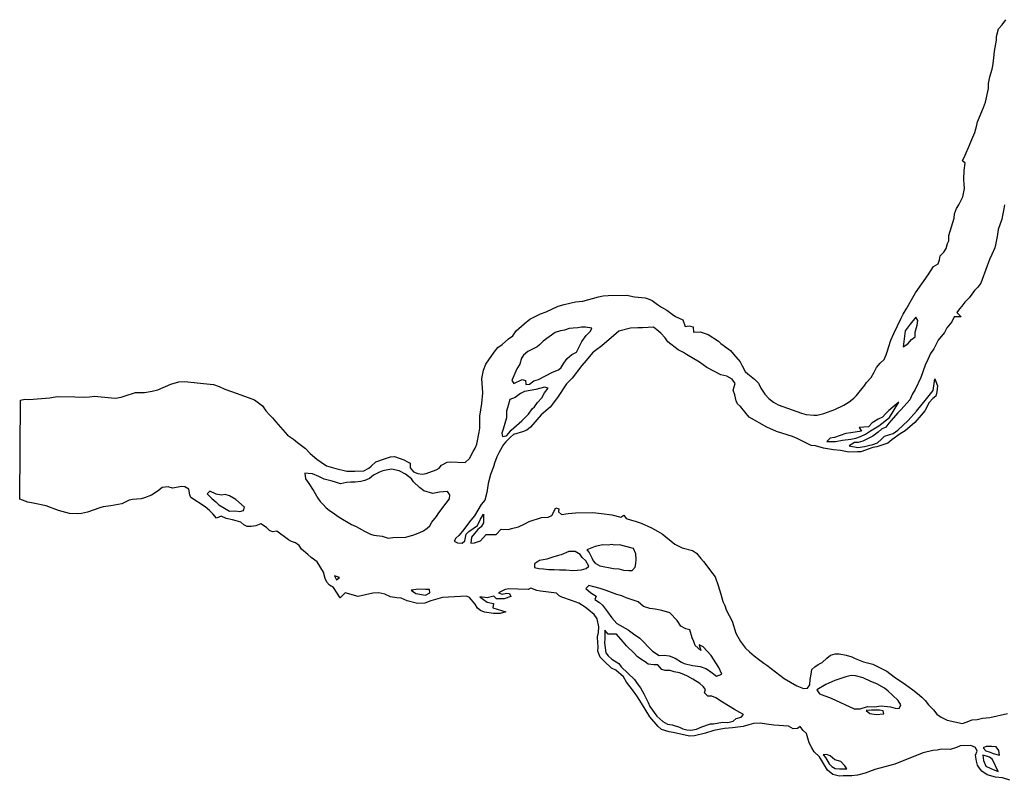
# Model space of a CAD drawing. Extents: x 353247 to 733673, y -1478252 to -573804.
# Drawn here: x 572681 to 602588, y -603458 to -580366 of the extents above; entities that cross this region are included whole.
import ezdxf

# ---------------------------------------------------------------- set-up
doc = ezdxf.new("R2010")
doc.units = 0

msp = doc.modelspace()

# ---------------------------------------------------------------- linework, layer by layer
at = {"layer": '0AR_TO'}
for points in [[(602751.25, -603458.13), (602529.13, -603379.5), (602322.88, -603359), (602065.56, -603292), (601909.06, -603182.38), (601831.88, -603089.88), (601774.44, -603003), (601743, -602874), (601717.94, -602697.38), (601763.63, -602572.88), (601716.88, -602461.13), (601571.56, -602397), (601242.31, -602411.13), (601133.81, -602461), (600940.31, -602521.38), (600671.38, -602514.38), (600553.63, -602539), (600418.63, -602555.63), (600127.69, -602626), (599379.81, -602915.75), (599263.81, -602965.5), (598960.19, -603045.63), (598651.38, -603130.63), (598361.69, -603246.25), (598128.56, -603298), (597955.94, -603323.75), (597694.19, -603327), (597579.44, -603331.5), (597376.5, -603281), (597218.06, -603151.25), (596969.81, -602750.25), (596812, -602597.88), (596745.69, -602470.5), (596657.5, -602322.38), (596578, -602038.88), (596483.31, -601945.88), (596391.94, -601822.88), (596305.5, -601888.5), (596170.63, -601900.13), (596033.31, -601816.13), (595590.63, -601787.13), (595359.75, -601753.38), (595168.56, -601728.38), (594974.06, -601735.88), (594825.88, -601777.25), (594652.81, -601820.63), (594490.19, -601844), (594330.19, -601862.5), (594087.81, -601888.88), (593762.25, -601948.25), (593508.44, -602027.13), (593174.88, -602106.5), (593022.56, -602117.63), (592532.13, -602009.38), (592405.63, -601988.5), (592178.44, -601912.25), (592078.69, -601824.25), (591817.56, -601528.5), (591569.5, -601119.88), (591495.25, -601009.88), (591423.56, -600897.5), (591296.63, -600708.25), (591113.56, -600474.75), (591020.75, -600314), (590787, -600111.88), (590661.5, -600053.38), (590432.94, -599843.88), (590311.75, -599717.63), (590239.38, -599539.75), (590247.88, -599409.38), (590243.69, -599288.63), (590233.75, -599102.38), (590257.13, -598974.75), (590269.31, -598801.75), (590223.63, -598556.75), (590132.44, -598428.75), (589971.75, -598288.88), (589861.94, -598203.13), (589660.81, -598084.75), (589443.88, -597998.75), (589152.56, -597898.25), (589068.94, -597855.88), (588984, -597773.25), (588504.56, -597718.13), (588385.63, -597692.38), (588210.63, -597622.5), (588129.75, -597663.13), (587814.5, -597654.13), (587542.31, -597640.38), (587426.88, -597670.13), (587219.94, -597765.25), (587338.31, -597811), (587471.44, -597771.75), (587560.63, -597791.63), (587603.25, -597873.13), (587394.44, -597948.25), (587160.06, -597952.13), (587080.06, -597869.75), (586878.06, -597918.81), (586658.38, -597891.5), (586883.31, -598050.63), (587074.06, -598090.75), (587048.25, -598225.94), (587444.69, -598344.38), (587280.25, -598390.13), (587068.5, -598389.63), (586797.75, -598357.5), (586679.5, -598306.63), (586589.31, -598231.5), (586513, -598106.38), (586346.31, -597911), (586250.38, -597865.75), (585526.69, -597904.88), (585167.44, -598011.25), (584991.06, -598082), (584764, -598093.75), (584447.31, -598010.13), (584267.5, -597932.63), (584140.81, -597916.75), (583942.19, -597891.5), (583767.63, -597804.13), (583594.25, -597764.38), (583409.5, -597777.25), (582965.81, -597873.75), (582562.44, -597770.38), (582411.5, -597914.75), (582217.94, -597608.13), (582095.44, -597529.63), (582013, -597447), (581958.75, -597332.5), (581909.13, -597140.25), (581713.25, -596828.63), (581537.44, -596695.88), (581435.38, -596600.25), (581245.31, -596439.5), (581166, -596332), (581058.63, -596248.75), (580935.19, -596205.38), (580849.19, -596160.38), (580490.06, -595894.75), (580357.5, -595911.5), (580273.81, -595874.13), (580176.56, -595783.63), (580002.75, -595668.63), (579848.94, -595735), (579711.44, -595751.5), (579589.31, -595753.38), (579493.44, -595703.13), (579398.38, -595625.38), (579260, -595581.5), (579143.75, -595550.88), (578955.56, -595505.75), (578797.94, -595436.38), (578659.06, -595503.13), (578543.13, -595367), (578446.25, -595264), (578319.69, -595152.63), (577881.19, -594872.38), (577846.06, -594788.5), (577815.75, -594619.38), (577700.5, -594551.13), (577608.75, -594533.63), (577325.75, -594586.63), (577194.63, -594550.63), (577012.25, -594568.5), (576884.94, -594668.25), (576682, -594798.63), (576470.38, -594883.63), (576372.38, -594913.75), (576110.25, -594932.13), (576002.5, -594952), (575785.25, -595062), (575447.06, -595126.13), (575219.38, -595160.38), (575119.06, -595183), (574744.13, -595316.5), (574563.63, -595357), (574443.63, -595371.5), (574197.25, -595357.63), (573858.19, -595271), (573485.75, -595128.13), (573094.31, -595042.63), (572930.69, -595010.75), (572681.38, -594923.88), (572705.5, -591914.13), (572840.69, -591890), (572960.06, -591900.63), (573592, -591846.63), (573694.81, -591824.13), (573839.81, -591805.25), (574358, -591811.13), (574626.63, -591830.63), (574801.44, -591817.5), (574956.69, -591791.38), (575471, -591847.38), (575592.94, -591853), (575760.56, -591829.75), (575883.81, -591787.63), (576203.13, -591682.88), (576474.75, -591682.38), (576707.44, -591648.13), (576873.06, -591607.13), (577271.38, -591436.5), (577517.63, -591362.5), (577674.88, -591354), (577784.44, -591356.75), (578261.31, -591414.38), (578567.19, -591439.88), (578742.38, -591504.63), (578914.69, -591582), (579289.88, -591714.88), (579817.94, -591909.38), (580059.75, -592089), (580152.75, -592244.75), (580264.31, -592358.25), (580361.31, -592456.25), (580457.88, -592571.75), (580818.25, -592975.63), (580994.38, -593098.25), (581116.19, -593202), (581358, -593381.63), (581503.38, -593536.13), (581708, -593709.75), (581842.5, -593803.75), (582001.56, -593910.88), (582286, -593991.13), (582617.75, -594070.13), (582861.94, -594071.38), (583138.88, -594058.38), (583283.06, -593979.25), (583361.81, -593923.5), (583502.38, -593793.88), (583764.25, -593695.13), (583942.63, -593641.88), (584062.63, -593627.38), (584351.31, -593732.88), (584456.88, -593790.88), (584543.06, -593828.38), (584536.69, -593973.88), (584640.69, -594089.75), (584773.88, -594140.88), (584910.25, -594164.5), (585028, -594142.38), (585329.94, -594034.63), (585421, -593984.25), (585488.44, -593888), (585662.63, -593804.5), (585760.19, -593789.38), (586210.81, -593806.13), (586348.56, -593686.5), (586454.06, -593473.13), (586514.06, -593371.63), (586564.5, -593257.38), (586642.44, -592889), (586662.44, -592769.75), (586657.5, -592400.25), (586720.06, -592022.38), (586751.38, -591694), (586723.19, -591261), (586767.5, -591003.25), (586837, -590829.13), (586928.06, -590688.25), (587088.75, -590458.63), (587202.13, -590320.88), (587339.19, -590228.88), (587525.75, -590055.25), (587657.81, -589963.13), (587764.13, -589810.13), (588001.69, -589595.13), (588172.5, -589453.75), (588498.31, -589291.25), (588671.81, -589232.88), (589037.75, -589061.38), (589221.13, -589008.38), (589564.56, -588931.75), (589784.31, -588914.75), (590258.81, -588783.75), (590399.13, -588754.75), (590554.06, -588738.63), (591119.88, -588733.13), (591360.19, -588784.63), (591683.25, -588815.5), (591774.81, -588840.5), (591895.38, -588896.38), (592056.81, -589008.63), (592174.19, -589092.13), (592338.63, -589184.25), (592497.38, -589304), (592602.5, -589377.13), (592824.06, -589478.25), (592895.75, -589683.75), (593016.06, -589656.63), (593134.75, -589692.38), (593145.31, -589853.5), (593354.88, -589843.88), (593589.5, -589922.75), (593907.88, -590127.13), (593978.13, -590201.75), (594266.56, -590407.75), (594358.19, -590523.25), (594561.25, -590752.13), (594630.31, -590872), (594717.88, -591042.75), (594800.44, -591122.75), (595000.56, -591278.75), (595124.25, -591402.5), (595194.94, -591552.63), (595314.63, -591734.25), (595433.25, -591862.88), (595577.13, -591979.75), (595716.88, -592063.75), (596430.19, -592316), (596571.13, -592354.75), (596807.38, -592373.5), (596907.19, -592368.5), (597107.88, -592318.38), (597444.81, -592203.88), (597710.06, -592070), (597872.31, -591968.63), (598022.44, -591851.88), (598101.69, -591778.5), (598354.56, -591458.38), (598403.94, -591381.75), (598540.19, -591226.88), (598636.75, -591066), (598705.19, -590929.5), (598816.06, -590791.63), (598936.25, -590679.13), (598994.81, -590539.88), (599032.19, -590447.88), (599143.75, -590098.88), (599228.94, -589897.5), (599339.94, -589664.13), (599451.06, -589423.13), (599514.13, -589301.63), (599631.19, -589121.25), (599730.69, -588942.75), (599895.19, -588663), (600271.25, -588117.25), (600432.69, -587860), (600579.38, -587778.38), (600615.13, -587653.63), (600635.69, -587538.5), (600748.31, -587428.38), (600821.06, -587317.13), (600857.56, -587164.75), (600899.69, -587080.38), (600904.06, -586919.63), (601065.25, -586393.38), (601078.88, -586258.13), (601135.44, -586101.13), (601208.25, -585990), (601324.38, -585749.13), (601378.75, -585486.63), (601369.88, -585355.75), (601353.75, -585214.5), (601368.5, -584943.5), (601399.31, -584725.63), (601314.13, -584650.5), (601398.56, -584476.75), (601531.25, -584176), (601605.69, -584002), (601691.19, -583788.13), (601752.06, -583563.38), (601777.06, -583468.5), (601958.31, -583030.88), (602012.44, -582871.38), (602105.94, -582454), (602107.44, -582305.75), (602150.38, -582098.25), (602216.5, -581863.75), (602236.5, -581768.75), (602265.25, -581533.25), (602288.44, -581320.13), (602349.75, -580987.5), (602355.38, -580872), (602408.81, -580644.63), (602521.75, -580521.88), (602633.13, -580366.38)], [(602591.13, -585987.88), (602570.31, -586113), (602532.63, -586308.13), (602509.63, -586423.13), (602401.5, -586737), (602375.75, -586952.5), (602321.75, -587197.5), (602299.19, -587294.88), (602211.5, -587498.75), (602140.13, -587650.25), (601919.63, -588250.25), (601879.13, -588364.88), (601781.13, -588488), (601678.69, -588590.88), (601518.38, -588805.5), (601387.75, -588937.75), (601299.63, -589063.75), (601227.63, -589147.38), (601142.38, -589258.25), (601277.94, -589389.44), (601064.19, -589386.88), (600995.19, -589541), (600840.88, -589720.5), (600767.13, -589866.88), (600581.63, -590093.25), (600449.94, -590356.25), (600343.75, -590504.38), (600269.31, -590678.38), (600179.81, -590854.5), (600055.19, -591225.75), (599883.38, -591590.88), (599797.44, -591726.88), (599720.19, -591910.88), (599458.31, -592198.13), (599350.75, -592306), (599152.69, -592534.63), (599078.38, -592610.63), (598985.31, -592733.88), (598861.44, -592801), (598754.25, -592893.75), (598599.13, -593010.38), (598455.06, -593084.63), (598286, -593163.13), (598152.88, -593202.5), (598035.63, -593207), (597878.44, -593305.38), (598143.75, -593355.5), (598346.38, -593325.63), (598464.38, -593293.38), (598594.88, -593259.13), (598733.25, -593209.88), (598860.75, -593102.63), (598945.44, -593011.75), (599214.31, -592928.25), (599356.44, -592831.38), (599668.5, -592532.88), (599925.19, -592255.5), (600224.5, -591876.13), (600430.75, -591620), (600475.06, -591269.38), (600561.56, -591480.13), (600539.25, -591660.5), (600510.75, -591793), (600419.06, -591866.13), (600301.19, -591988.75), (600177.19, -592241.88), (600061.56, -592372.13), (599866.19, -592593.25), (599572.69, -592852.13), (599425.81, -592938.75), (599166.63, -593125.63), (599046.88, -593223), (598717.56, -593330.13), (598597.19, -593357.25), (598232.56, -593481), (598127.69, -593488.38), (597866, -593491.63), (597608.13, -593444.75), (597401.94, -593421.75), (597096.69, -593376.25), (596852.06, -593299.5), (596720.25, -593291.13), (596580.06, -593222.13), (596294.94, -593079), (596157, -593017.63), (595670.25, -592866.88), (595379.63, -592741.25), (594842.31, -592430.75), (594579.44, -592107.25), (594481.88, -592029.38), (594442, -591937.88), (594402, -591758.38), (594353.69, -591611.38), (594411.31, -591414.25), (594317.81, -591278.63), (594158.38, -591184.13), (593980, -591146.75), (593550, -590922.13), (593325.06, -590763), (592937.56, -590534.25), (592842.06, -590471.5), (592684.81, -590389.5), (592372.5, -590142.75), (592288.56, -590022.38), (592150.25, -589885.63), (592033.56, -589777.13), (591928.44, -589701.5), (591768.81, -589707.38), (591601.56, -589718.13), (591454.44, -589721.88), (591232.5, -589728.75), (590875.75, -589825), (590796.5, -589894.06), (590363.13, -590271.75), (590170.06, -590407.5), (590083.31, -590483.25), (589885.13, -590716.88), (589751.5, -590866.75), (589467.13, -591246.38), (589292.94, -591422.88), (589020.13, -591835.5), (588795.25, -592133.75), (588522.38, -592365.5), (588198.25, -592739.13), (588088.81, -592824.25), (587955.19, -592881.13), (587683.88, -592962), (587589.69, -593037.5), (587444.81, -593179.38), (587371.63, -593268.13), (587245.81, -593496.13), (587177.06, -593642.63), (587099.69, -593831.63), (587071.81, -593941.38), (586978.19, -594177.75), (586906.13, -594447.38), (586871.38, -594717.88), (586805.25, -594952.38), (586699.44, -595085.38), (586493.19, -595431.88), (586380, -595564.63), (586129.38, -595892.38), (586016.13, -596025.13), (585929.13, -596110.88), (585879.38, -596200), (585975.19, -596250.25), (586119.63, -596254), (586206.06, -596190.88), (586246.5, -595985.88), (586328.38, -595905.13), (586587.56, -595720.75), (586675.06, -595527), (586772.81, -595373.38), (586769.06, -595645), (586701.19, -595758.88), (586596.63, -595846.63), (586403.5, -596075.38), (586381.06, -596260.75), (586491.13, -596246), (586677.19, -596183), (586854.19, -595996.63), (587155.63, -595999.38), (587301.38, -595832.63), (587528.63, -595845.63), (587623.38, -595813.75)], [(599519.5, -590302.13), (599654.13, -590207.63), (599772.38, -590072.38), (599876.69, -589994.63), (599880.5, -589851.5), (599938.63, -589636.88), (599964.81, -589499.25), (599905.19, -589399.75), (599732.69, -589606.38), (599580, -589816.13), (599519.5, -590302.13)], [(588058.81, -591446.25), (588166.25, -591436.5), (588301.19, -591329.38), (588444.19, -591292.88), (588868.94, -591067.63), (589050.38, -590991.88), (589129.44, -590926), (589210.13, -590797.38), (589306.31, -590651.63), (589454.13, -590529.75), (589598.06, -590458.13), (589758.81, -590135.5), (589888.19, -589957.88), (590018.94, -589823.13), (590063.75, -589731.25), (589870.13, -589703.63), (589748, -589705.5), (589630.56, -589717.5), (589488.19, -589729), (589370.69, -589743.5), (589232.44, -589787.75), (589107.19, -589812.13), (588941.44, -589860.63), (588580.31, -590130.25), (588472.63, -590240.63), (588396.44, -590293.88), (588115.94, -590440), (587985.75, -590554.75), (587923.63, -590638.5), (587876.38, -590820.75), (587785.25, -590964.25), (587633.63, -591319.63), (587693.56, -591406.63), (587948.44, -591287.63), (588044.63, -591325.25), (588058.81, -591446.25)], [(587351, -593016.25), (587471.13, -592996.75), (587538.06, -592918.13), (587610.31, -592827), (587934.44, -592543.75), (588018.69, -592468.13), (588131.88, -592337.75), (588248.19, -592182.5), (588322.25, -592116.5), (588412.94, -591988.25), (588543.94, -591843.25), (588625.13, -591697.13), (588728.69, -591554), (588622.31, -591526.13), (588358.88, -591592.25), (588010.81, -591653.63), (587894.5, -591716), (587729.19, -591839.88), (587573.06, -591901.13), (587515.81, -592083.13), (587471.5, -592247.88), (587463.44, -592453.75), (587364.38, -592798), (587323.75, -592917.5), (587351, -593016.25)], [(597458.44, -593174.5), (597671.38, -593132.25), (597926.38, -593101.13), (598076.81, -593067.25), (598217.56, -593023.13), (598376.38, -592954.38), (598521.38, -592845), (598777.06, -592695.75), (599102.69, -592447.88), (599379.5, -591980), (599076.25, -592228.5), (598994, -592321.88), (598886.44, -592429.63), (598752.5, -592499.13), (598575.25, -592602.63), (598464.88, -592722.88), (598182.69, -592745.75), (598249.44, -592858.13), (597921.69, -592907.38), (597779, -592931.38), (597429.38, -593053), (597299.25, -593072.25), (597197.94, -593171.44), (597458.44, -593174.5)], [(583873.5, -596103), (584016, -596086.5), (584410.13, -596071.63), (584653.56, -596007.5), (584834.81, -595939.38), (584948.5, -595882), (585057.75, -595804.38), (585137.06, -595728.5), (585202.25, -595622.13), (585336.63, -595444.63), (585414.31, -595336.13), (585636.56, -595042.75), (585734.75, -594914.63), (585747.94, -594794.38), (585678.63, -594687), (585428.75, -594710.75), (585230.88, -594748.25), (584958.94, -594668.38), (584829.56, -594569.5), (584644.94, -594393.88), (584577.5, -594306.75), (584399.38, -594166.38), (584207.75, -594065.88), (583975.06, -594007.13), (583714.31, -594065.75), (583613.56, -594105.88), (583426.69, -594196.5), (583301.88, -594296.38), (583165.69, -594358.13), (583045.25, -594387.75), (582870.25, -594408.38), (582740.63, -594410), (582610.81, -594419.25), (582430.38, -594457.25), (582274.69, -594408), (582171, -594372.63), (581930.81, -594316.13), (581766.06, -594234), (581571.25, -594158.63), (581444.5, -594145.25), (581338.25, -594130.94), (581365.38, -594306.63), (581444.5, -594421.75), (581611.94, -594679.88), (581735.88, -594889.13), (581812.69, -594996.63), (581887.88, -595074), (581991.94, -595187.25), (582079.69, -595259.88), (582241.31, -595364.63), (582380.5, -595471.25), (582755.69, -595694.5), (582906.19, -595751.25), (582997.06, -595798.75), (583151.38, -595898.25), (583341, -595981.13), (583437.31, -596013.75), (583688.13, -596045.38), (583873.5, -596103)], [(579364.81, -595300.25), (579482.81, -595268.13), (579512.94, -595168.38), (579247.69, -594932.88), (579053.75, -594824.88), (578920.19, -594786.13), (578807.75, -594798.38), (578644.13, -594766.5), (578454.56, -594681.13), (578372.56, -594764.5), (578515.81, -594903.88), (578637.81, -595000), (578730, -595092.88), (578906.69, -595192.88), (579058.81, -595282.25), (579240.88, -595277), (579364.81, -595300.25)], [(587623.38, -595813.75), (587832.5, -595758), (588029.13, -595675.13), (588155.81, -595598), (588535.19, -595482.13), (588730, -595467.13), (588846, -595414.75), (588969.31, -595186.75), (589060.63, -595219.25), (589048.13, -595312), (589138.38, -595384.63), (589340.88, -595359.75), (589560.75, -595337.75), (590086.75, -595331.25), (590350.25, -595353.13), (590665.44, -595401.5), (590945.06, -595474.13), (591026.63, -595405.88), (591101.06, -595508.25), (591264.06, -595562.75), (591377.94, -595590.88), (591560.69, -595650.88), (591873.31, -595792.13), (592052.63, -595889.75), (592194.81, -595976.38), (592585.13, -596285.63), (592806.19, -596401.88), (593118, -596482.88), (593237.81, -596566.38), (593365.5, -596728), (593447.88, -596815.63), (593736.81, -597187.5), (593801.44, -597284.63), (593894.19, -597540.88), (593976.69, -597806.88), (594040.5, -598027.25), (594094.31, -598154.25), (594143.13, -598286.25), (594318.38, -598622.5), (594438, -598990), (594570.56, -599247.38), (594729.56, -599447.5), (594846.31, -599553.5), (594987.56, -599675.38), (595121.81, -599776.88), (595285.44, -599899.25), (595373.31, -599966.88), (595898.25, -600365), (596283.25, -600593.63), (596490.44, -600671.88), (596612.94, -600657.38), (596682.94, -600556.25), (596692.31, -600395.63), (596726.56, -600235.63), (596737.81, -600095.13), (596829.69, -600014.63), (596936.38, -599939.5), (597055.06, -599882.25), (597200.75, -599747.75), (597310.31, -599657.63), (597450.88, -599621), (597573, -599619.13), (597788.69, -599659.88), (597956.63, -599714.5), (598057.56, -599759.88), (598163.69, -599797.75), (598314, -599859.5), (598590.94, -599937), (599016.31, -600149.13), (599245.81, -600321), (599588.56, -600546), (599810.75, -600715.13), (599954.88, -600821.88), (600086.31, -600935.88), (600180.69, -601038.88), (600281.88, -601167.13), (600437.19, -601319.5), (600538.38, -601447.75), (600667.81, -601544.13), (600847.38, -601629.25), (601315.5, -601734.38), (601433.56, -601697.25), (601607.44, -601626.25), (601759.75, -601615.13), (601930.44, -601569.38), (602145.25, -601549.75), (602686.81, -601425.5)], [(591287.56, -597088.88), (591372.44, -596990.63), (591397.81, -596880.63), (591406.13, -596757.75), (591396.06, -596579), (591328.13, -596418.88), (590897.56, -596307.25), (590762.63, -596321.38), (590661.06, -596298.63), (590560.88, -596318.63), (590396.56, -596311.88), (590158.56, -596358.5), (589906.5, -596465.13), (589974.31, -596537.25), (590062, -596705.38), (590099.31, -596799.25), (590164.81, -596863.88), (590302.06, -596950.25), (590720.94, -597031.5), (590882.69, -597040.75), (591023.56, -597082.13), (591180.5, -597083.63), (591287.56, -597088.88)], [(589485.81, -597092.5), (589743.25, -597064), (589883.75, -597030), (589970.44, -596956.88), (589875.19, -596793.5), (589765.81, -596692.63), (589706, -596600.63), (589556.25, -596516.38), (589364.38, -596516.38), (589132.63, -596608.38), (589042.38, -596628.75), (588876.44, -596684.75), (588693, -596740.25), (588472.38, -596789.88), (588315.31, -596883.88), (588314.81, -596994.38), (588446.06, -597025.38), (588592.69, -597039.25), (588756.81, -597053.63), (588911.25, -597055.13), (589072.88, -597066.75), (589264.75, -597066.75), (589485.81, -597092.5)], [(582301.63, -597371.63), (582390.75, -597301), (582246.38, -597252.19), (582301.63, -597371.63)], [(585007.81, -597833.63), (585134.06, -597771.63), (585131.88, -597668.5), (585002.31, -597667.63), (584808.38, -597652.63), (584570.75, -597684.13), (584714.94, -597788.38), (585007.81, -597833.63)], [(593842.06, -600291.63), (594003.06, -600235.5), (593916.38, -600032.13), (593684.63, -599664.25), (593440.06, -599401.5), (593322.13, -599340.63), (593367.19, -599517.75), (593199.38, -599365.13), (593152.69, -599248.38), (593108.56, -599129), (593040.25, -598893.5), (592914.13, -598857.63), (592764.19, -598780.88), (592651.81, -598607), (592428.81, -598375.13), (592181.69, -598300.75), (591985.94, -598258), (591819.5, -598241.13), (591629.19, -598183.5), (591466, -598043.5), (591103.13, -597918.5), (590970.06, -597862.25), (590821.69, -597820.75), (590493.69, -597694.13), (590310.94, -597634.13), (590125.31, -597586.63), (589964.44, -597547.25), (589872.31, -597635.38), (590030.69, -597767.63), (590194.88, -597869.88), (590154.88, -597966.88), (590296.94, -598058.5), (590379.44, -598141.13), (590530.81, -598348.5), (590670.38, -598530.63), (590817.88, -598697.75), (591159.06, -598887.63), (591327.63, -599012.63), (591516.06, -599138.13), (591901.5, -599535.13), (592104.81, -599666), (592254.5, -599659.88), (592410.88, -599681.5), (592593.5, -599746.5), (592782.13, -599867), (592868.19, -599909.5), (593113.13, -599973.63), (593351.63, -599999.88), (593521.94, -600059.63), (593637.06, -600133), (593842.06, -600291.63)], [(593067.25, -601940.38), (593240.19, -601904.63), (593401.63, -601830.88), (593663.19, -601742.13), (593757.88, -601742.13), (594023.44, -601688.63), (594187.5, -601703), (594352.94, -601667), (594447.38, -601584), (594595.56, -601542.63), (594665.13, -601456.5), (594557.06, -601398.38), (594390.06, -601308.63), (594032.38, -601083.13), (593829.06, -600954.75), (593703.44, -600901.25), (593583.75, -600903.13), (593484.44, -600800), (593514.5, -600700.25), (593437.25, -600610.38), (593335, -600519.75), (593126.69, -600391.13), (592962.31, -600296.5), (592849.13, -600243.25), (592720.94, -600192.13), (592564.63, -600168), (592441.06, -600129.63), (592291.63, -600128.25), (592190.5, -600090.5), (592062.13, -599954), (591947.44, -599956), (591768.63, -599933.75), (591676, -599858.5), (591548.63, -599777.25), (591441.13, -599696.63), (591353.94, -599603.88), (591110.88, -599378.88), (591012.06, -599255.75), (590804.06, -599021.63), (590551.63, -599020.25), (590453.63, -598897), (590453.88, -599163.38), (590445.5, -599288.75), (590487.19, -599589), (590551.94, -599683.63), (590671.25, -599784.75), (590882.06, -599913.38), (590951.69, -600010.63), (591352.5, -600393), (591438.81, -600518.38), (591537.31, -600654.13), (591637.06, -600835.13), (591686.81, -600929.38), (591774.56, -601092.5), (591823.38, -601222), (592032.5, -601506.38), (592217.25, -601677), (592359.69, -601753.63), (592496.19, -601772.25), (592725.94, -601846), (592826.88, -601891.38), (592940.69, -601922), (593067.25, -601940.38)], [(598031.13, -601287.38), (598210.5, -601286.88), (598431.63, -601219.75), (598643.31, -601222.75), (598843.25, -601200.25), (599134.06, -601227.88), (599277.38, -601271.88), (599396.81, -601277.5), (599444.63, -601168.13), (599366.06, -601032.88), (599195.88, -600877.63), (599057.13, -600755.88), (598950, -600662.63), (598716.94, -600528.5), (598529.56, -600455.75), (598300.63, -600351.75), (598068.31, -600282.88), (597938.88, -600277.13), (597773.44, -600313), (597436.31, -600432.5), (597164.13, -600546), (596890.63, -600709.88), (596974.31, -600837.75), (597324.63, -600967.38), (598031.13, -601287.38)], [(598696.75, -601457.88), (598926.38, -601443.75), (598908.94, -601350.25), (598792.56, -601324.63), (598555.69, -601331.13), (598393.44, -601342), (598505.63, -601430.25), (598696.75, -601457.88)], [(602445.5, -602696.13), (602419.5, -602552.25), (602337.75, -602444.5), (602211.06, -602428.63), (602034.13, -602431.63), (601945.63, -602477.13), (602025.5, -602564.63), (602156.5, -602603.13), (602252.56, -602645.88), (602445.5, -602696.13)], [(597577.94, -603112.88), (597802.38, -603106.13), (597745.06, -603014.13), (597626.31, -602890.38), (597443.44, -602835.38), (597294.63, -602718.5), (597191.25, -602670.5), (597083.63, -602687.88), (597156.13, -602770.13), (597273.19, -602956.63), (597348.25, -603036.5), (597451.19, -603099.5), (597577.94, -603112.88)], [(602402.13, -603192.63), (602225.19, -602826.13), (602142.56, -602751.13), (602043.69, -602720.88), (601937.31, -602693), (601957.75, -602856.88), (602027.81, -603029.63), (602180.31, -603104), (602402.13, -603192.63)]]:
    msp.add_lwpolyline(points, dxfattribs=at)

doc.saveas('drawing.dxf')
